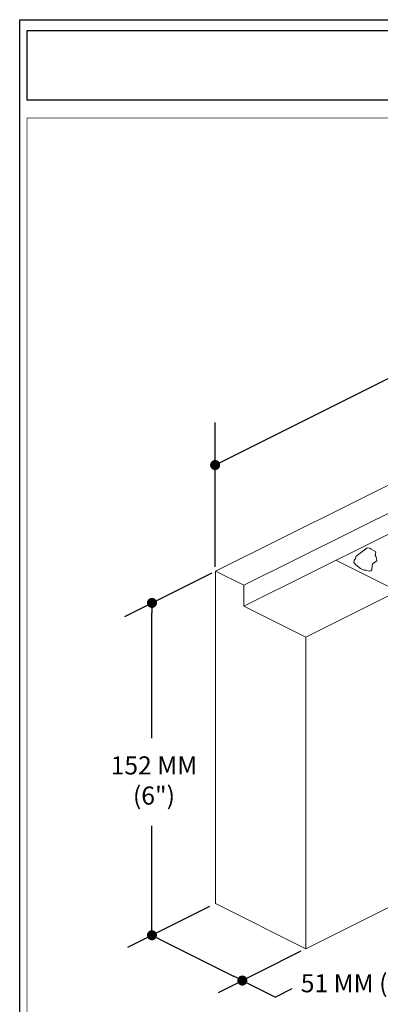
# Model space of a CAD drawing. Units: inches. Extents: x -8.8 to 91, y -28.8 to 10.5.
# Drawn here: x 46.5 to 49, y -25.3 to -18.3 of the extents above; entities that cross this region are included whole.
import ezdxf

# ---------------------------------------------------------------- set-up
doc = ezdxf.new("R2010")
doc.units = ezdxf.units.IN
doc.header["$LTSCALE"] = 0.5
doc.header["$MEASUREMENT"] = 0
doc.layers.get('0').update_dxf_attribs({"linetype": 'CONTINUOUS', "plot": 0})
doc.layers.add('INSULATION', color=40, linetype='CONTINUOUS', lineweight=5)
doc.layers.add('VENT', color=6, linetype='CONTINUOUS', lineweight=5)
doc.layers.add('TEXT', color=250, linetype='CONTINUOUS')
doc.layers.add('TITLEBLOCK', color=7, linetype='CONTINUOUS')

# ---------------------------------------------------------------- blocks, each defined once
blk = doc.blocks.new('boarder')
blk.add_lwpolyline([(-0.0532, 0.0764), (7.558, 0.0764), (7.558, -10.4042), (-0.0532, -10.4042)], close=True)
blk = doc.blocks.new('_Dot')
at = {"color": 0, "lineweight": -2}
blk.add_line((-0.5, 0), (-1, 0), dxfattribs=at)
at = {"color": 0, "const_width": 0.5}
blk.add_lwpolyline([(-0.25, 0, 1), (0.25, 0, 1)], format="xyb", close=True, dxfattribs=at)

msp = doc.modelspace()

# ---------------------------------------------------------------- linework, layer by layer
at = {"layer": 'INSULATION'}
for points in [[(47.86831, -22.20599), (48.06746, -22.30557), (51.8465, -20.42822), (51.64735, -20.32865), (47.86831, -22.20599)], [(48.06746, -22.45192), (51.8465, -20.57457), (51.8465, -20.42822)], [(47.86831, -22.20599), (47.86831, -24.54753)], [(48.50559, -22.67098), (48.06746, -22.45192), (48.06746, -22.30557)], [(48.50559, -22.67098), (49.15346, -22.34778), (49.15346, -24.54297)], [(48.50559, -24.86617), (48.50559, -22.67098)], [(47.86831, -24.54753), (48.50559, -24.86617)], [(49.15346, -24.54297), (48.50559, -24.86617)]]:
    msp.add_lwpolyline(points, dxfattribs=at)
at = {"layer": 'TEXT', "linetype": 'ByBlock'}
for p, q in [((47.92903, -21.42735), (49.39883, -20.69245)), ((47.82572, -24.56882), (47.24885, -24.85725)), ((48.47065, -24.88364), (47.88614, -25.17589)), ((48.05746, -25.09023), (48.29034, -25.20667)), ((48.40678, -25.14845), (48.29034, -25.20667))]:
    msp.add_line(p, q, dxfattribs=at)
at = {"layer": 'TEXT'}
for p, q in [((47.86579, -22.1749), (47.86579, -21.16022)), ((47.84136, -22.21947), (47.22609, -22.5271)), ((47.42018, -23.38302), (47.42018, -22.50077)), ((47.42018, -24.70088), (47.42018, -24.00137)), ((47.48343, -24.80321), (47.99422, -25.05861))]:
    msp.add_line(p, q, dxfattribs=at)
at = {"layer": 'TEXT', "color": 7}
msp.add_lwpolyline([(46.54092, -18.39798), (54.03998, -18.39798), (54.03998, -18.88894), (46.54092, -18.88894)], close=True, dxfattribs=at)
at = {"layer": 'TITLEBLOCK', "color": 7, "const_width": 0.005, "flags": 128}
msp.add_lwpolyline([(46.53998, -26.38894), (46.53998, -19.01394), (54.03998, -19.01394), (54.03998, -26.38894)], close=True, dxfattribs=at)
at = {"layer": 'VENT'}
msp.add_lwpolyline([(48.93852, -22.04285), (48.95605, -22.04536), (48.96616, -22.05167), (48.99832, -22.07063), (48.99361, -22.09544), (49.00112, -22.10546), (49.00613, -22.133), (48.9761, -22.15553), (48.97109, -22.19058), (48.97093, -22.19635), (48.9642, -22.20351), (48.95107, -22.2056), (48.92926, -22.19971), (48.91602, -22.20058), (48.89098, -22.18806), (48.85822, -22.16134), (48.84341, -22.14549), (48.84591, -22.12796), (48.85592, -22.12045), (48.85842, -22.10293)], close=True, dxfattribs=at)
msp.add_lwpolyline([(49.15346, -22.34778), (48.71669, -22.12939)], dxfattribs=at)

# ---------------------------------------------------------------- block references
msp.add_blockref('boarder', (46.54092, -18.39798))
at = {"layer": 'TEXT'}
for p, xscale, yscale, zscale, rotation in [((47.86579, -21.45897), 0.07071357443866433, 0.07071357443866433, 0.07071357443866433, 206.5650511770729), ((47.42018, -22.43006), 0.07071357443865978, 0.07071357443865978, 0.07071357443865978, 90.00000000002304), ((47.42018, -24.77159, 0), 0.07071357443866633, 0.07071357443866633, 0.07071357443866633, 153.434948822924), ((47.42018, -24.77159), 0.07071357443865978, 0.07071357443865978, 0.07071357443865978, 270), ((48.05746, -25.09023, 0), 0.0707135744386675, 0.0707135744386675, 0.0707135744386675, 333.434948822922)]:
    msp.add_blockref('_Dot', p, dxfattribs=dict(at, xscale=xscale, yscale=yscale, zscale=zscale, rotation=rotation))

# ---------------------------------------------------------------- texts
at = {"layer": 'TEXT', "char_height": 0.1272844, "attachment_point": 5}
for s, insert in [('{\\fISOCPEUR|b0|i0|c0|p34;152 MM\\P(6")}', (47.43457, -23.68107)), ('{\\fISOCPEUR|b0|i0|c0|p34;51 MM (2")}', (48.89388, -25.10944))]:
    msp.add_mtext(s, dxfattribs=dict(at, insert=insert))

doc.saveas('drawing.dxf')
